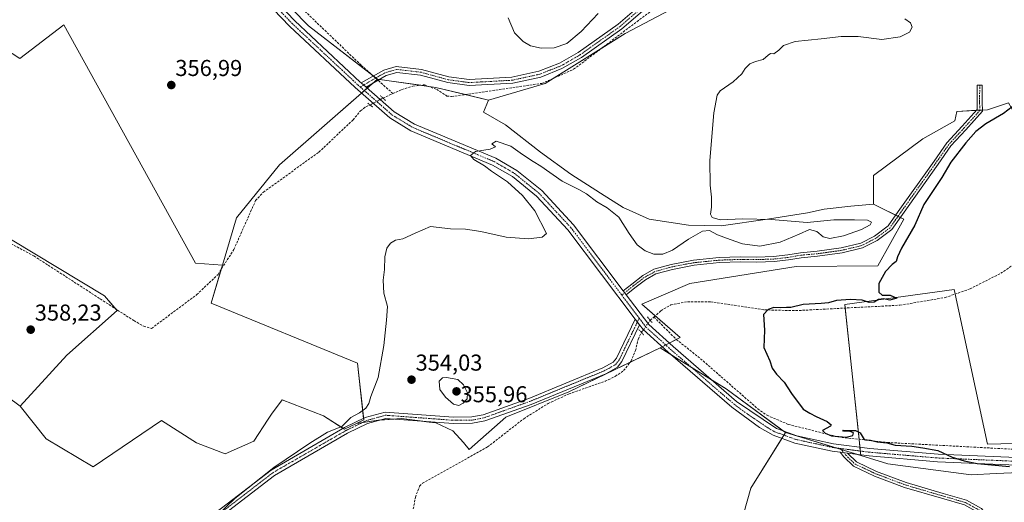
# Model space of a CAD drawing. Units: metres. Extents: x 605213 to 608698, y 4650567 to 4652932.
# Drawn here: x 607591 to 608020, y 4651941 to 4652151 of the extents above; entities that cross this region are included whole.
import ezdxf
from ezdxf.enums import TextEntityAlignment as Align

# ---------------------------------------------------------------- set-up
doc = ezdxf.new("R2010")
doc.units = ezdxf.units.M
doc.header["$MEASUREMENT"] = 0
for name, pattern in [('TRAZO_Y_PUNTO', [1, 0.5, -0.25, 0, -0.25]), ('TRAZOS2', [0.375, 0.25, -0.125]), ('TRAZOSX2', [1.5, 1, -0.5])]:
    doc.linetypes.add(name, pattern=pattern)
for name, color, linetype, lineweight in [('Camino', 19, 'Continuous', 0), ('Camino Cxs', 19, 'Continuous', 0), ('Camino eje', 39, 'TRAZO_Y_PUNTO', 13), ('Carátula', 7, 'Continuous', 5), ('Corriente artificial lineal', 5, 'TRAZOSX2', 13), ('Corriente artificial lineal oculto', 135, 'TRAZO_Y_PUNTO', 13), ('Cultivos herbáceos CxS', 92, 'Continuous', 0), ('Cultivos leñosos', 92, 'Continuous', 0), ('Cultivos leñosos CxS', 92, 'Continuous', 0), ('Curva de nivel maestra', 36, 'Continuous', 30), ('Curva de nivel normal', 36, 'Continuous', 0), ('Matorral', 135, 'Continuous', 0), ('Matorral CxS', 135, 'Continuous', 0), ('Pista no pavimentada', 254, 'Continuous', 13), ('Pista no pavimentada Cxs', 254, 'Continuous', 0), ('Pista pavimentada eje', 135, 'TRAZO_Y_PUNTO', 0), ('Puente lineal', 2, 'TRAZOS2', 0), ('Punto de cota en terreno', 7, 'Continuous', 0), ('Rótulo de punto de cota en terreno', 19, 'Continuous', 0)]:
    doc.layers.add(name, color=color, linetype=linetype, lineweight=lineweight)
doc.styles.add('Arial', font='txt', dxfattribs={"height": 0.2})

# ---------------------------------------------------------------- blocks, each defined once
blk = doc.blocks.new('*U167')
at = {"layer": 'Cultivos leñosos CxS', "color": 92, "linetype": 'Continuous', "lineweight": 0}
blk.add_polyline3d([(607548.26, 4652014.15, 358.76), (607590.87, 4651982.5, 358.44), (607602.17, 4651968.26, 358.65), (607622.69, 4651956.19, 358.61), (607652.46, 4651976.26, 358.2), (607667.69, 4651966.57, 358.21), (607680.15, 4651961.72, 357.92), (607692.62, 4651967.26, 357.22), (607698.85, 4651976.96, 357.26), (607700.4, 4651979.03, 357.35), (607705.08, 4651985.26, 356.72), (607723.08, 4651978.34, 356.03), (607732.25, 4651972.5, 354.54), (607737.48, 4651975.07, 354.37), (607746.93, 4651976.42, 353.85), (607756.97, 4651977.19, 353.8), (607769.02, 4651975.65, 353.49), (607772.03, 4651975.26, 353.53), (607779.36, 4651971.79, 353.49), (607784, 4651966.77, 353.36), (607786.47, 4651963.69, 352.83), (607802.46, 4651977.77, 353.47), (607829.91, 4651988.75, 352.09), (607869.71, 4652007.96, 351.94), (607876.46, 4652003.78, 351.72), (607898.53, 4651990.12, 351.12), (607924.45, 4651971.08, 350.87), (607909.36, 4651946.85, 352.4), (607903.15, 4651925.23, 353.08)], dxfattribs=at)
blk = doc.blocks.new('*U184')
at = {"layer": 'Curva de nivel normal', "color": 36, "linetype": 'Continuous', "lineweight": 0}
blk.add_polyline3d([(607666.49, 4651925.15, 355), (607684.31, 4651942.3, 355), (607701.37, 4651955.78, 355), (607717.02, 4651966.44, 355), (607724.73, 4651971.19, 355), (607731.03, 4651973.75, 355), (607734.96, 4651977.56, 355), (607738.73, 4651979.66, 355), (607741.53, 4651981.73, 355), (607742.82, 4651983.75, 355), (607743.7, 4651986.75, 355), (607746.81, 4651995.08, 355), (607749.39, 4652008.98, 355), (607750.52, 4652020.02, 355), (607750.97, 4652025.98, 355), (607749.27, 4652031.75, 355), (607748.98, 4652037.42, 355), (607749.63, 4652042.16, 355), (607749.74, 4652047.72, 355), (607750.65, 4652051.49, 355), (607752.16, 4652053.65, 355), (607754.46, 4652054.88, 355), (607757.6, 4652055.44, 355), (607763.03, 4652057.98, 355), (607769.7, 4652060.81, 355), (607778.38, 4652059.88, 355), (607784.99, 4652059.65, 355), (607791.65, 4652058.68, 355), (607802.6, 4652056.16, 355), (607812.36, 4652055.55, 355), (607818.36, 4652056.21, 355), (607820.24, 4652057.78, 355), (607815.09, 4652067.77, 355), (607809.81, 4652074.44, 355), (607803.26, 4652080.31, 355), (607796.27, 4652084.99, 355), (607793.2, 4652087.25, 355), (607788.58, 4652090.01, 355), (607787.11, 4652091.85, 355), (607789.33, 4652093.54, 355), (607795.73, 4652094.58, 355), (607797.95, 4652095.67, 355), (607796.34, 4652096.93, 355), (607798.22, 4652098.06, 355), (607804.67, 4652095.86, 355), (607809.7, 4652092.24, 355), (607814.47, 4652089.14, 355), (607817.82, 4652087.18, 355), (607827.02, 4652080.6, 355), (607834.32, 4652077.07, 355), (607837.63, 4652075.13, 355), (607842.17, 4652071.56, 355), (607846.74, 4652068.98, 355), (607851.8, 4652064.9, 355), (607856.26, 4652057.83, 355), (607859.8, 4652052.92, 355), (607863.16, 4652050.26, 355), (607867.02, 4652048.77, 355), (607870.91, 4652048.76, 355), (607875.12, 4652050.56, 355), (607882.11, 4652055.36, 355), (607888.24, 4652058.83, 355), (607891.24, 4652059.11, 355), (607894.83, 4652057.2, 355), (607900.26, 4652055.22, 355), (607905.61, 4652053.28, 355), (607913.21, 4652052.34, 355), (607922.05, 4652054.09, 355), (607930.35, 4652057.51, 355), (607934.92, 4652059.63, 355), (607938.11, 4652058.64, 355), (607940.88, 4652056.4, 355), (607943.69, 4652055.64, 355), (607949.61, 4652056.77, 355), (607957.49, 4652059.52, 355), (607961.26, 4652061.59, 355), (607961.83, 4652062.79, 355), (607960.19, 4652063.66, 355), (607954.46, 4652063.79, 355), (607945.45, 4652063.83, 355), (607933.79, 4652062.65, 355), (607918.14, 4652063.93, 355), (607905.75, 4652064.24, 355), (607895.99, 4652063.72, 355), (607892.48, 4652064.8, 355), (607891.73, 4652066.18, 355), (607892.21, 4652069.32, 355), (607892.18, 4652073.71, 355), (607891.52, 4652078.83, 355), (607891.46, 4652089.69, 355), (607893.15, 4652110.37, 355), (607894.67, 4652118.05, 355), (607895.89, 4652120.04, 355), (607901.55, 4652123.9, 355), (607905.43, 4652127.42, 355), (607906.79, 4652129.8, 355), (607908.92, 4652131.79, 355), (607911.35, 4652132.81, 355), (607914.69, 4652133.6, 355), (607916.8, 4652135.61, 355), (607917.8, 4652136.24, 355), (607919.26, 4652136.2, 355), (607921.55, 4652137.75, 355), (607923.46, 4652139.75, 355), (607928.59, 4652141.54, 355), (607940, 4652142.6, 355), (607948.69, 4652143.75, 355), (607956.02, 4652143.65, 355), (607966.35, 4652142.41, 355), (607974.35, 4652143.48, 355), (607978.48, 4652145.54, 355), (607979.58, 4652147.71, 355), (607978.94, 4652149.7, 355), (607976.4, 4652151.42, 355)], dxfattribs=at)
blk = doc.blocks.new('*U189')
at = {"layer": 'Curva de nivel maestra', "color": 36, "linetype": 'Continuous', "lineweight": 30}
blk.add_polyline3d([(608028.88, 4652117.34, 350), (608019.48, 4652110.1, 350), (608011.69, 4652105.67, 350), (608007.41, 4652102.24, 350), (608003.02, 4652097.39, 350), (607996.46, 4652088.88, 350), (607992.58, 4652082.17, 350), (607984.75, 4652070.42, 350), (607980.75, 4652061.42, 350), (607975.02, 4652051.42, 350), (607973.17, 4652047.68, 350), (607972.69, 4652045.64, 350), (607970.86, 4652044.35, 350), (607967.96, 4652041.25, 350), (607965.15, 4652036.07, 350), (607965.02, 4652032.18, 350), (607966.53, 4652030.93, 350), (607970.04, 4652030.89, 350), (607972.96, 4652029.65, 350), (607969.89, 4652028.82, 350), (607967.05, 4652029.35, 350), (607965, 4652029, 350), (607963.02, 4652027.92, 350), (607960.88, 4652027.75, 350), (607957.79, 4652028.72, 350), (607952.71, 4652029.06, 350), (607946.66, 4652028.56, 350), (607943.14, 4652027.6, 350), (607939.92, 4652027.25, 350), (607932.08, 4652026.81, 350), (607926.76, 4652025.53, 350), (607924.84, 4652025.57, 350), (607922.3, 4652025.39, 350), (607919.26, 4652025.55, 350), (607916.82, 4652024.66, 350), (607914.74, 4652022.56, 350), (607915.31, 4652015.75, 350), (607914.99, 4652008.08, 350), (607917.57, 4652002.3, 350), (607918.6, 4651999.12, 350), (607920.44, 4651996.5, 350), (607923.89, 4651992.96, 350), (607926.99, 4651988.05, 350), (607932.13, 4651981.19, 350), (607935, 4651979.45, 350), (607937.71, 4651978, 350), (607942.55, 4651975.91, 350), (607944.29, 4651974.48, 350), (607944.04, 4651973.78, 350), (607940.48, 4651971.93, 350), (607941.71, 4651970.75, 350), (607944.38, 4651969.56, 350), (607950.9, 4651969.09, 350), (607953.68, 4651969.81, 350), (607954, 4651970.9, 350), (607952.56, 4651971.53, 350), (607949.69, 4651971.65, 350), (607949.35, 4651972.06, 350), (607951.42, 4651971.91, 350), (607954.95, 4651971.99, 350), (607957, 4651970.94, 350), (607958.73, 4651968.1, 350), (607961.4, 4651967.79, 350), (607964.36, 4651966.96, 350), (607968.5, 4651966.63, 350), (607972.26, 4651965.58, 350), (607979.42, 4651965.08, 350), (607984.33, 4651964.39, 350), (607990.86, 4651963.25, 350), (607997.04, 4651960.28, 350), (608002.34, 4651958.79, 350), (608007.97, 4651957.6, 350), (608022.01, 4651956.2, 350)], dxfattribs=at)
blk = doc.blocks.new('5PATER')
at = {"layer": 'Carátula', "linetype": 'Continuous', "lineweight": 5}
h = blk.add_hatch(color=250, dxfattribs=at)
edge = h.paths.add_edge_path()
edge.add_ellipse((0, 0.01), major_axis=(-1.33, -1.34), ratio=0.999422, start_angle=0, end_angle=360)

msp = doc.modelspace()

# ---------------------------------------------------------------- linework, layer by layer
at = {"layer": 'Camino', "color": 19, "linetype": 'Continuous', "lineweight": 0}
for points in [[(607739.51, 4652123.46, 357.29), (607749.28, 4652129.06, 357.89), (607754.77, 4652130.68, 358.27), (607765.79, 4652129.37, 358.43), (607777.69, 4652126.13, 358.63), (607786.56, 4652124.91, 358.59), (607805.14, 4652125.91, 358.7), (607816.93, 4652128.52, 359.03), (607825.85, 4652132.02, 358.91), (607834.07, 4652136.73, 359.06), (607851.48, 4652149.09, 359.12), (607866.69, 4652162.26, 359.08)], [(607868.14, 4652160.07, 358.5), (607853.09, 4652147.04, 358.21), (607835.47, 4652134.53, 358.16), (607826.98, 4652129.67, 358.03), (607817.69, 4652126.02, 358.24), (607805.5, 4652123.32, 358.38), (607786.45, 4652122.29, 358.27), (607777.17, 4652123.57, 358.54), (607765.29, 4652126.81, 358.01), (607754.99, 4652128.03, 357.93), (607750.31, 4652126.65, 357.92), (607741.58, 4652121.64, 357.33)], [(607741.58, 4652121.64, 357.33), (607739.51, 4652123.46, 357.29)], [(607853.66, 4652032.87, 352.65), (607857.35, 4652035.8, 352.73), (607862.18, 4652039.51, 353.01), (607867.05, 4652042.23, 353.09), (607874.6, 4652044.34, 353.25), (607884.3, 4652046.19, 353.29), (607895.5, 4652047.31, 353.42), (607904.77, 4652047.63, 353.55), (607911.83, 4652047.55, 353.54), (607919.23, 4652047.78, 353.49), (607925.42, 4652048.49, 353.52), (607930.99, 4652049.44, 353.57), (607938.15, 4652050.08, 353.55), (607948.71, 4652051.58, 353.43), (607957.18, 4652053.6, 353.24), (607963.17, 4652056.67, 352.91), (607969.15, 4652061.11, 351.97), (607973.55, 4652067.4, 351.41), (607989.16, 4652089.36, 351.39), (607994.75, 4652097.36, 351.37), (608001.41, 4652104.55, 351.91), (608007.99, 4652111.88, 351.22), (608007.87, 4652115.17, 351.05), (608007.98, 4652122.5, 350.82), (608010.18, 4652122.47, 350.73), (608010.07, 4652115.2, 350.87), (608010.22, 4652111.08, 350.99), (608003.04, 4652103.07, 351.21), (607996.47, 4652095.97, 351.04), (607990.95, 4652088.09, 351.26), (607975.34, 4652066.13, 351.15), (607970.75, 4652059.56, 351.3), (607964.34, 4652054.8, 352.38), (607957.95, 4652051.52, 352.42), (607949.12, 4652049.41, 353.25), (607938.4, 4652047.89, 353.12), (607931.27, 4652047.26, 353.12), (607925.73, 4652046.31, 353.09), (607919.39, 4652045.59, 353.17), (607911.86, 4652045.35, 353.24), (607904.79, 4652045.43, 353.3), (607895.65, 4652045.11, 353.16), (607884.62, 4652044.01, 353.09), (607875.11, 4652042.2, 352.78), (607867.9, 4652040.18, 352.78), (607863.4, 4652037.67, 352.72), (607858.71, 4652034.07, 352.53), (607854.99, 4652031.11, 352.61)], [(607854.99, 4652031.11, 352.61), (607853.66, 4652032.87, 352.65)], [(607586.05, 4651902.08, 358.78), (607591.57, 4651898.6, 358.21), (607596.48, 4651896.98, 357.9), (607604.42, 4651896.95, 357.27), (607619.01, 4651899.73, 356.72), (607628.62, 4651902.9, 356.39), (607642.39, 4651909.09, 355.85), (607648.75, 4651913.29, 355.74), (607676.14, 4651936.18, 355.22), (607700.17, 4651954.73, 354.92), (607732.21, 4651973.2, 354.63), (607741.26, 4651977.56, 354.3), (607749.87, 4651980.01, 354.1), (607779.68, 4651977.79, 353.81), (607787.72, 4651977.91, 353.67), (607792.63, 4651978.82, 353.57), (607812.52, 4651985.96, 353.33), (607844.81, 4651999.24, 352.95), (607849.33, 4652001.72, 352.75), (607850.71, 4652003.45, 352.83), (607858.89, 4652020.48, 352.36)], [(607858.89, 4652020.48, 352.36), (607860.78, 4652017.98, 352.25)], [(607860.78, 4652017.98, 352.25), (607853.08, 4652001.97, 352.49), (607851.15, 4651999.55, 352.32), (607846.02, 4651996.72, 352.51), (607813.52, 4651983.36, 353.08), (607793.36, 4651976.13, 353.57), (607788, 4651975.13, 353.64), (607779.6, 4651975, 353.69), (607750.16, 4651977.2, 353.86), (607742.25, 4651974.95, 354.04), (607733.51, 4651970.73, 354.14), (607701.72, 4651952.41, 354.19), (607677.89, 4651934.01, 354.51), (607650.41, 4651911.05, 354.89), (607643.74, 4651906.64, 355.13), (607629.63, 4651900.3, 355.94), (607619.71, 4651897.03, 356.1), (607604.67, 4651894.17, 357.03), (607596.02, 4651894.2, 357.75), (607590.38, 4651896.06, 358.23)], [(608010.81, 4651918.7, 354.03), (608012.73, 4651923.62, 353.59), (608013.21, 4651927.97, 353.15), (608011.39, 4651932.58, 352.78), (608008.33, 4651936.25, 352.66), (608002.4, 4651939.53, 352.35), (607992.46, 4651942.41, 352.16), (607976.28, 4651947.18, 351.82), (607963.24, 4651952.11, 351.58), (607954.04, 4651956.44, 351.34), (607949.89, 4651960.45, 351), (607948.27, 4651962.47, 350.88)], [(607948.27, 4651962.47, 350.88), (607951.41, 4651962.07, 350.83)], [(607951.41, 4651962.07, 350.83), (607951.52, 4651961.94, 350.84), (607955.31, 4651958.27, 351.06), (607964.1, 4651954.14, 351.4), (607976.98, 4651949.27, 351.74), (607993.08, 4651944.52, 352.08), (608003.25, 4651941.58, 352.39), (608009.76, 4651937.98, 352.61), (608013.31, 4651933.72, 352.79), (608015.46, 4651928.27, 353.13), (608014.89, 4651923.09, 353.63), (608013.34, 4651919.12, 353.9)]]:
    msp.add_polyline3d(points, dxfattribs=at)
at = {"layer": 'Camino Cxs', "color": 19, "linetype": 'Continuous', "lineweight": 0}
for points in [[(607868.14, 4652160.07, 358.5), (607853.09, 4652147.04, 358.21), (607835.47, 4652134.53, 358.16), (607826.98, 4652129.67, 358.03), (607817.69, 4652126.02, 358.24), (607805.5, 4652123.32, 358.38), (607786.45, 4652122.29, 358.27), (607777.17, 4652123.57, 358.54), (607765.29, 4652126.81, 358.01), (607754.99, 4652128.03, 357.93), (607750.31, 4652126.65, 357.92), (607741.58, 4652121.64, 357.33), (607741.58, 4652121.64, 357.33), (607739.51, 4652123.46, 357.29), (607749.28, 4652129.06, 357.89), (607754.77, 4652130.68, 358.27), (607765.79, 4652129.37, 358.43), (607777.69, 4652126.13, 358.63), (607786.56, 4652124.91, 358.59), (607805.14, 4652125.91, 358.7), (607816.93, 4652128.52, 359.03), (607825.85, 4652132.02, 358.91), (607834.07, 4652136.73, 359.06), (607851.48, 4652149.09, 359.12), (607866.69, 4652162.26, 359.08)], [(607676.14, 4651936.18, 355.22), (607700.17, 4651954.73, 354.92), (607732.21, 4651973.2, 354.63), (607741.26, 4651977.56, 354.3), (607749.87, 4651980.01, 354.1), (607779.68, 4651977.79, 353.81), (607787.72, 4651977.91, 353.67), (607792.63, 4651978.82, 353.57), (607812.52, 4651985.96, 353.33), (607844.81, 4651999.24, 352.95), (607849.33, 4652001.72, 352.75), (607850.71, 4652003.45, 352.83), (607858.89, 4652020.48, 352.36), (607858.89, 4652020.48, 352.36), (607860.78, 4652017.98, 352.25), (607853.08, 4652001.97, 352.49), (607851.15, 4651999.55, 352.32), (607846.02, 4651996.72, 352.51), (607813.52, 4651983.36, 353.08), (607793.36, 4651976.13, 353.57), (607788, 4651975.13, 353.64), (607779.6, 4651975, 353.69), (607750.16, 4651977.2, 353.86), (607742.25, 4651974.95, 354.04), (607733.51, 4651970.73, 354.14), (607701.72, 4651952.41, 354.19), (607677.89, 4651934.01, 354.51)], [(608002.4, 4651939.53, 352.35), (607992.46, 4651942.41, 352.16), (607976.28, 4651947.18, 351.82), (607963.24, 4651952.11, 351.58), (607954.04, 4651956.44, 351.34), (607949.89, 4651960.45, 351), (607948.27, 4651962.47, 350.88), (607951.41, 4651962.07, 350.83), (607951.41, 4651962.07, 350.83), (607951.52, 4651961.94, 350.84), (607955.31, 4651958.27, 351.06), (607964.1, 4651954.14, 351.4), (607976.98, 4651949.27, 351.74), (607993.08, 4651944.52, 352.08), (608003.25, 4651941.58, 352.39), (608009.76, 4651937.98, 352.61)]]:
    msp.add_polyline3d(points, dxfattribs=at)
msp.add_polyline3d([(607854.99, 4652031.11, 352.61), (607853.66, 4652032.87, 352.65), (607857.35, 4652035.8, 352.73), (607862.18, 4652039.51, 353.01), (607867.05, 4652042.23, 353.09), (607874.6, 4652044.34, 353.25), (607884.3, 4652046.19, 353.29), (607895.5, 4652047.31, 353.42), (607904.77, 4652047.63, 353.55), (607911.83, 4652047.55, 353.54), (607919.23, 4652047.78, 353.49), (607925.42, 4652048.49, 353.52), (607930.99, 4652049.44, 353.57), (607938.15, 4652050.08, 353.55), (607948.71, 4652051.58, 353.43), (607957.18, 4652053.6, 353.24), (607963.17, 4652056.67, 352.91), (607969.15, 4652061.11, 351.97), (607973.55, 4652067.4, 351.41), (607989.16, 4652089.36, 351.39), (607994.75, 4652097.36, 351.37), (608001.41, 4652104.55, 351.91), (608007.99, 4652111.88, 351.22), (608007.87, 4652115.17, 351.05), (608007.98, 4652122.5, 350.82), (608010.18, 4652122.47, 350.73), (608010.07, 4652115.2, 350.87), (608010.22, 4652111.08, 350.99), (608003.04, 4652103.07, 351.21), (607996.47, 4652095.97, 351.04), (607990.95, 4652088.09, 351.26), (607975.34, 4652066.13, 351.15), (607970.75, 4652059.56, 351.3), (607964.34, 4652054.8, 352.38), (607957.95, 4652051.52, 352.42), (607949.12, 4652049.41, 353.25), (607938.4, 4652047.89, 353.12), (607931.27, 4652047.26, 353.12), (607925.73, 4652046.31, 353.09), (607919.39, 4652045.59, 353.17), (607911.86, 4652045.35, 353.24), (607904.79, 4652045.43, 353.3), (607895.65, 4652045.11, 353.16), (607884.62, 4652044.01, 353.09), (607875.11, 4652042.2, 352.78), (607867.9, 4652040.18, 352.78), (607863.4, 4652037.67, 352.72), (607858.71, 4652034.07, 352.53), (607854.99, 4652031.11, 352.61)], close=True, dxfattribs=at)
at = {"layer": 'Camino eje', "color": 39, "linetype": 'TRAZO_Y_PUNTO', "lineweight": 13}
for points in [[(607867.42, 4652161.17, 358.82), (607852.29, 4652148.07, 358.7), (607834.77, 4652135.63, 358.64), (607826.42, 4652130.85, 358.47), (607817.31, 4652127.27, 358.64), (607805.32, 4652124.62, 358.56), (607786.51, 4652123.6, 358.55), (607777.43, 4652124.85, 358.58), (607765.54, 4652128.09, 358.23), (607754.88, 4652129.36, 358.07), (607749.8, 4652127.86, 357.84), (607739.04, 4652121.69, 357.26)], [(608009.08, 4652122.49, 350.77), (608008.97, 4652115.18, 350.96), (608009.11, 4652111.48, 351.11), (608002.23, 4652103.81, 351.59), (607995.61, 4652096.66, 351.22), (607990.06, 4652088.73, 351.36), (607974.45, 4652066.77, 351.29), (607969.95, 4652060.34, 351.64), (607963.76, 4652055.73, 352.65), (607957.56, 4652052.56, 352.84), (607948.91, 4652050.49, 353.34), (607938.28, 4652048.99, 353.43), (607931.13, 4652048.35, 353.39), (607925.58, 4652047.4, 353.31), (607919.31, 4652046.68, 353.33), (607911.84, 4652046.45, 353.39), (607904.78, 4652046.53, 353.43), (607895.57, 4652046.21, 353.29), (607884.46, 4652045.1, 353.19), (607874.86, 4652043.27, 352.99), (607867.47, 4652041.21, 352.94), (607862.79, 4652038.59, 352.88), (607858.03, 4652034.94, 352.64), (607853.04, 4652030.97, 352.63)], [(607585.2, 4651900.97, 358.74), (607590.98, 4651897.33, 358.21), (607596.25, 4651895.59, 357.82), (607604.55, 4651895.56, 357.15), (607619.36, 4651898.38, 356.54), (607629.13, 4651901.6, 356.17), (607643.07, 4651907.87, 355.55), (607649.58, 4651912.17, 355.36), (607677.02, 4651935.1, 354.93), (607700.95, 4651953.57, 354.63), (607732.86, 4651971.97, 354.4), (607741.76, 4651976.26, 354.17), (607750.02, 4651978.61, 354.07), (607779.64, 4651976.4, 353.75), (607787.86, 4651976.52, 353.65), (607793, 4651977.48, 353.55), (607813.02, 4651984.66, 353.24), (607845.42, 4651997.98, 352.8), (607850.24, 4652000.64, 352.55), (607851.9, 4652002.71, 352.65), (607860.64, 4652020.9, 352.31)], [(607948.36, 4651964.12, 350.7), (607950.7, 4651961.19, 350.92), (607954.67, 4651957.36, 351.19), (607963.67, 4651953.12, 351.47), (607976.63, 4651948.23, 351.69), (607992.77, 4651943.47, 352.02), (608002.83, 4651940.56, 352.37), (608009.05, 4651937.12, 352.62), (608012.35, 4651933.15, 352.77), (608014.34, 4651928.12, 353.14), (608013.81, 4651923.36, 353.62), (608011.54, 4651917.52, 354)]]:
    msp.add_polyline3d(points, dxfattribs=at)
at = {"layer": 'Corriente artificial lineal', "color": 5, "linetype": 'TRAZOSX2', "lineweight": 13}
for points in [[(607744.73, 4652126.45, 357.59), (607739.46, 4652131.16, 357.61), (607696.76, 4652172.12, 357.03), (607684.69, 4652186.72, 356.65), (607671.83, 4652207.99, 356.19), (607671.04, 4652212.91, 356.37)], [(607753.3, 4652118.8, 357.46), (607757.17, 4652120.53, 357.54), (607762.01, 4652122.02, 357.58), (607767, 4652122.62, 357.44), (607772.37, 4652120.64, 357.85), (607776.83, 4652117.75, 357.61), (607778.84, 4652117.51, 357.59), (607818.25, 4652123.25, 357.38), (607832.06, 4652129.38, 357.4), (607866.75, 4652155.54, 357.56)], [(607753.3, 4652118.8, 357.46), (607746.78, 4652124.62, 357.61)], [(607748.94, 4652116.86, 357.26), (607753.3, 4652118.8, 357.46)], [(607510.87, 4652071.2, 358.65), (607513.09, 4652072.54, 358.59), (607517.85, 4652074.19, 358.59), (607539.63, 4652080.14, 358.57), (607542.6, 4652080.25, 358.61), (607570.97, 4652061.86, 358.31), (607596.79, 4652048.04, 358.2), (607640.33, 4652019.85, 358.08), (607644.68, 4652017.39, 358.1), (607648.1, 4652016.47, 358.17), (607667.78, 4652031.18, 357.66), (607677.06, 4652040.01, 357.56), (607683.96, 4652050.86, 357.5), (607693.44, 4652072.16, 357.45), (607696.83, 4652075.87, 357.54), (607721.05, 4652093.28, 357.42), (607735.91, 4652107.37, 357.46), (607739.16, 4652111.32, 357.37), (607741.42, 4652113.01, 357.46), (607743.34, 4652113.82, 357.39)], [(607867.05, 4652021.42, 351.99), (607870.12, 4652024.18, 351.35), (607874.44, 4652026.69, 351.38), (607881.7, 4652028.1, 351.38), (607891.71, 4652028.09, 350.91), (607915.28, 4652024.54, 350.27), (607928.84, 4652024.19, 349.83), (607974.3, 4652026.57, 349.26), (607993.98, 4652029.9, 348.76), (608004.85, 4652033.69, 348.29), (608018.22, 4652040.47, 348.07), (608056.34, 4652066.19, 347.73), (608079.13, 4652079.26, 346.87), (608102.58, 4652086.55, 346.74), (608117.4, 4652089.08, 346.74), (608134.83, 4652090.79, 346.39), (608140, 4652090.7, 346.14), (608144.84, 4652089.13, 345.85), (608150.81, 4652082.99, 345.66), (608159.26, 4652068.28, 345.45), (608172.72, 4652047.19, 345.3), (608183.85, 4652030.59, 344.35)], [(607865.45, 4652019.99, 352.09), (607867.05, 4652021.42, 351.99)], [(607867.05, 4652021.42, 351.99), (607876.79, 4652011.67, 351.25), (607887.35, 4652003.26, 351.23), (607912.31, 4651981.45, 350.68), (607916.38, 4651978.57, 350.76), (607925.63, 4651974.62, 350.55), (607947.4, 4651969.13, 350.21), (607968.86, 4651966.73, 349.67), (608024.34, 4651963.74, 348.97), (608050.7, 4651964.28, 348.58), (608061.28, 4651963.29, 347.73), (608080.43, 4651957.43, 347.42), (608129.85, 4651937.51, 346.36), (608154.24, 4651927.92, 345.86)], [(607761.92, 4651936.27, 352.84), (607763.1, 4651942.9, 352.86), (607764.93, 4651947.73, 352.44), (607766.18, 4651948.96, 352.28), (607794.56, 4651964.79, 352.32), (607810.32, 4651977.1, 352.33), (607820.97, 4651983.74, 352.1), (607830.04, 4651987.93, 352.05), (607845.8, 4651993.45, 351.87), (607850.28, 4651995.57, 352.21), (607853.86, 4651998.1, 352.17), (607857, 4652002.08, 352.27), (607859.05, 4652006.79, 352.29), (607860.15, 4652011.67, 352.09), (607861.62, 4652014.71, 351.91)]]:
    msp.add_polyline3d(points, dxfattribs=at)
at = {"layer": 'Corriente artificial lineal oculto', "color": 135, "linetype": 'TRAZO_Y_PUNTO', "lineweight": 13}
for points in [[(607746.78, 4652124.62, 357.61), (607744.73, 4652126.45, 357.59)], [(607743.34, 4652113.82, 357.39), (607748.94, 4652116.86, 357.26)], [(607861.62, 4652014.71, 351.91), (607862.58, 4652016.04, 352.02), (607864.49, 4652018.67, 352.09), (607865.45, 4652019.99, 352.09)]]:
    msp.add_polyline3d(points, dxfattribs=at)
at = {"layer": 'Cultivos herbáceos CxS', "color": 92, "linetype": 'Continuous', "lineweight": 0}
for points in [[(607679.03, 4652044.05, 357.72), (607667.28, 4652044.89, 357.55), (607609.79, 4652148.81, 357.08), (607590.63, 4652134.07, 357.36), (607584, 4652138.49, 357.23), (607572.94, 4652153.23, 357.2), (607654.75, 4652216.61, 355.69), (607655.51, 4652216.52, 355.57), (607657.57, 4652216.29, 355.42), (607659.63, 4652216.07, 355.46), (607669.02, 4652215.02, 356.05)], [(607746.5, 4652125.11, 357.61), (607745.87, 4652125.6, 357.6), (607744.75, 4652126.46, 357.59), (607744.49, 4652126.66, 357.59), (607716.44, 4652148.35, 356.74), (607687.6, 4652177.94, 356.38), (607672.95, 4652206.15, 356.3), (607671.76, 4652208.43, 356.2), (607668.9, 4652213.95, 356.02), (607669.02, 4652215.02, 356.05)], [(607874.13, 4652155.31, 356.79), (607854.49, 4652145, 357.39), (607819.66, 4652123.15, 357.31), (607794.91, 4652115.98, 357.06), (607771.97, 4652121.51, 357.95), (607746.5, 4652125.11, 357.61), (607716.44, 4652148.35, 356.74), (607687.6, 4652177.94, 356.38)], [(607874.13, 4652155.31, 356.79), (607854.49, 4652145, 357.39), (607844.28, 4652138.59, 357.95), (607823.62, 4652125.64, 357.67), (607819.66, 4652123.15, 357.31), (607794.91, 4652115.98, 357.06)], [(607584, 4652138.49, 357.23), (607590.63, 4652134.07, 357.36), (607609.79, 4652148.8, 357.08), (607667.28, 4652044.89, 357.55), (607679.03, 4652044.05, 357.72), (607674.07, 4652027.46, 357.29), (607737.87, 4652001.32, 355.92), (607740.59, 4651976.6, 354.29), (607737.48, 4651975.07, 354.37), (607732.25, 4651972.5, 354.54), (607723.08, 4651978.34, 356.03), (607705.08, 4651985.26, 356.72), (607700.4, 4651979.03, 357.35), (607698.85, 4651976.96, 357.26), (607692.62, 4651967.26, 357.22), (607680.15, 4651961.72, 357.92), (607667.69, 4651966.57, 358.21), (607652.46, 4651976.26, 358.2), (607622.69, 4651956.19, 358.61), (607602.17, 4651968.26, 358.65), (607590.87, 4651982.5, 358.44), (607611.12, 4652004.86, 358.22), (607633.07, 4652024.27, 358.12), (607627.58, 4652030.6, 357.96), (607546.15, 4652079.55, 358.62)], [(607746.5, 4652125.11, 357.61), (607746.37, 4652124.99, 357.6), (607744.37, 4652123.24, 357.43), (607742.06, 4652121.22, 357.34), (607740.82, 4652120.13, 357.31), (607739.57, 4652119.04, 357.27), (607703.81, 4652087.74, 357.14), (607685.17, 4652064.59, 357.16), (607679.03, 4652044.05, 357.72)], [(607794.91, 4652115.98, 357.06), (607784.89, 4652118.39, 357.49), (607771.97, 4652121.51, 357.95), (607768.81, 4652121.95, 357.64), (607765.43, 4652122.43, 357.41), (607747.4, 4652124.98, 357.7), (607746.5, 4652125.11, 357.61)], [(607794.91, 4652115.98, 357.06), (607784.89, 4652118.39, 357.49), (607771.97, 4652121.51, 357.95), (607768.81, 4652121.95, 357.64), (607765.43, 4652122.43, 357.41), (607747.4, 4652124.98, 357.7), (607746.5, 4652125.11, 357.61)], [(607962.78, 4652070.54, 352.68), (607952.88, 4652069.76, 353.59), (607941.31, 4652068.43, 353.76), (607934.03, 4652066.78, 354.09), (607916.5, 4652064.14, 355.08), (607896.33, 4652061.16, 355.04), (607882.11, 4652061.49, 355.74), (607864.91, 4652064.14, 356.64), (607853.66, 4652069.1, 355.67), (607843.74, 4652075.38, 355.6), (607830.84, 4652083.65, 355.62), (607817.61, 4652093.24, 355.98), (607802.4, 4652105.15, 356.5), (607792.81, 4652110.77, 356.53), (607794.91, 4652115.98, 357.06)], [(607546.15, 4652079.55, 358.62), (607627.58, 4652030.6, 357.96), (607632.51, 4652024.91, 358.09), (607633.06, 4652024.27, 358.12), (607611.12, 4652004.86, 358.22), (607590.87, 4651982.5, 358.44)], [(607869.71, 4652007.96, 351.94), (607870.62, 4652008.44, 351.82), (607872.18, 4652009.25, 351.73), (607873.73, 4652010.07, 351.64), (607876.79, 4652011.67, 351.25), (607878.42, 4652012.52, 351), (607867.61, 4652021.92, 351.88), (607861.71, 4652027.05, 352.17), (607882.63, 4652036.1, 351.76), (607929.01, 4652043.44, 352.32), (607964.62, 4652043.73, 350.14), (607975.93, 4652064.03, 350.87), (607974.4, 4652064.78, 351.16), (607973.4, 4652065.28, 351.33), (607972.41, 4652065.77, 351.47), (607962.78, 4652070.54, 352.68)], [(607737.48, 4651975.07, 354.37), (607740.59, 4651976.6, 354.29), (607740.52, 4651977.21, 354.34), (607737.86, 4652001.32, 355.92), (607674.07, 4652027.46, 357.29), (607678.49, 4652042.27, 357.7), (607679.03, 4652044.05, 357.72)], [(608105.3, 4651945.05, 347.01), (608096.36, 4651951.01, 347.29), (608087.83, 4651956.69, 347.38), (608057.41, 4651966.61, 347.87), (608035.58, 4651966.61, 348.5), (608012.43, 4651965.95, 349.31), (607998.31, 4652031.41, 348.71), (607997.88, 4652033.42, 348.81), (607950.25, 4652026.81, 349.28), (607950.41, 4652025.32, 349.22), (607956.46, 4651968.12, 350.1), (607956.82, 4651964.68, 350.5), (607957, 4651963, 350.67), (607957.17, 4651961.32, 350.8), (607957.2, 4651961.09, 350.82)], [(607737.48, 4651975.07, 354.37), (607740.07, 4651975.44, 354.23), (607746.93, 4651976.42, 353.85), (607747.61, 4651976.47, 353.83), (607753.65, 4651976.94, 353.77), (607756.97, 4651977.19, 353.8), (607766.38, 4651975.99, 353.48), (607769.02, 4651975.65, 353.49), (607772.03, 4651975.26, 353.53), (607779.36, 4651971.79, 353.49), (607784, 4651966.77, 353.36), (607786.47, 4651963.69, 352.83), (607802.46, 4651977.77, 353.47), (607829.91, 4651988.75, 352.09), (607856.67, 4652001.67, 352.26), (607869.71, 4652007.96, 351.94)], [(607590.87, 4651982.5, 358.44), (607602.17, 4651968.26, 358.65), (607622.69, 4651956.19, 358.61), (607652.46, 4651976.26, 358.2), (607667.69, 4651966.57, 358.21), (607680.15, 4651961.72, 357.92), (607692.61, 4651967.26, 357.22), (607698.85, 4651976.96, 357.26), (607700.4, 4651979.03, 357.35), (607705.08, 4651985.26, 356.72), (607723.08, 4651978.34, 356.03), (607731.66, 4651972.88, 354.65), (607732.25, 4651972.5, 354.54), (607737.48, 4651975.07, 354.37)], [(607957.2, 4651961.09, 350.82), (607969.07, 4651957.48, 351.14), (608005.36, 4651952.69, 352.34), (608016.22, 4651953.18, 351.45), (608056.22, 4651954.99, 349.37), (608076.8, 4651951.25, 348.12), (608085.57, 4651949.66, 347.51), (608086.76, 4651949.44, 347.46), (608095.83, 4651947.29, 347.3), (608105.3, 4651945.05, 347.01)]]:
    msp.add_polyline3d(points, dxfattribs=at)
for points in [[(607794.91, 4652115.98, 357.06), (607792.81, 4652110.77, 356.53), (607802.4, 4652105.15, 356.5), (607817.61, 4652093.24, 355.98), (607830.84, 4652083.65, 355.62), (607843.74, 4652075.38, 355.6), (607853.66, 4652069.1, 355.67), (607864.91, 4652064.13, 356.64), (607882.11, 4652061.49, 355.74), (607896.33, 4652061.16, 355.04), (607916.5, 4652064.13, 355.08), (607934.03, 4652066.78, 354.09), (607941.31, 4652068.43, 353.76), (607952.88, 4652069.76, 353.59), (607962.78, 4652070.54, 352.68), (607975.93, 4652064.02, 350.87), (607964.63, 4652043.72, 350.14), (607929.01, 4652043.44, 352.32), (607882.63, 4652036.1, 351.76), (607861.71, 4652027.05, 352.17), (607878.42, 4652012.52, 351), (607869.71, 4652007.96, 351.94), (607829.91, 4651988.75, 352.09), (607802.46, 4651977.77, 353.47), (607786.47, 4651963.69, 352.83), (607784, 4651966.77, 353.36), (607779.36, 4651971.79, 353.49), (607772.03, 4651975.26, 353.53), (607769.02, 4651975.65, 353.49), (607756.97, 4651977.19, 353.8), (607746.93, 4651976.42, 353.85), (607737.48, 4651975.07, 354.37), (607740.59, 4651976.6, 354.29), (607737.87, 4652001.32, 355.92), (607674.07, 4652027.46, 357.29), (607679.03, 4652044.05, 357.72), (607685.17, 4652064.59, 357.16), (607703.81, 4652087.74, 357.14), (607746.5, 4652125.11, 357.61), (607771.97, 4652121.51, 357.95), (607794.91, 4652115.98, 357.06)], [(608105.3, 4651945.05, 347.01), (608086.76, 4651949.44, 347.46), (608056.22, 4651954.99, 349.37), (608016.22, 4651953.18, 351.45), (608005.36, 4651952.69, 352.34), (607969.07, 4651957.47, 351.14), (607957.2, 4651961.09, 350.82), (607950.25, 4652026.81, 349.28), (607997.88, 4652033.42, 348.81), (608012.43, 4651965.95, 349.31), (608035.58, 4651966.61, 348.5), (608057.41, 4651966.61, 347.87), (608087.83, 4651956.69, 347.38), (608105.3, 4651945.05, 347.01)]]:
    msp.add_polyline3d(points, close=True, dxfattribs=at)
at = {"layer": 'Cultivos leñosos', "color": 92, "linetype": 'Continuous', "lineweight": 0}
for points in [[(607679.03, 4652044.05, 357.72), (607667.28, 4652044.89, 357.55), (607609.79, 4652148.81, 357.08), (607590.63, 4652134.07, 357.36), (607584, 4652138.49, 357.23), (607572.94, 4652153.23, 357.2), (607654.75, 4652216.61, 355.69), (607655.51, 4652216.52, 355.57), (607657.57, 4652216.29, 355.42), (607659.63, 4652216.07, 355.46), (607669.02, 4652215.02, 356.05)], [(607746.5, 4652125.11, 357.61), (607745.87, 4652125.6, 357.6), (607744.75, 4652126.46, 357.59), (607744.49, 4652126.66, 357.59), (607716.44, 4652148.35, 356.74), (607687.6, 4652177.94, 356.38), (607672.95, 4652206.15, 356.3), (607671.76, 4652208.43, 356.2), (607668.9, 4652213.95, 356.02), (607669.02, 4652215.02, 356.05)], [(607874.13, 4652155.31, 356.79), (607854.49, 4652145, 357.39), (607844.28, 4652138.59, 357.95), (607823.62, 4652125.64, 357.67), (607819.66, 4652123.15, 357.31), (607794.91, 4652115.98, 357.06)], [(607746.5, 4652125.11, 357.61), (607746.37, 4652124.99, 357.6), (607744.37, 4652123.24, 357.43), (607742.06, 4652121.22, 357.34), (607740.82, 4652120.13, 357.31), (607739.57, 4652119.04, 357.27), (607703.81, 4652087.74, 357.14), (607685.17, 4652064.59, 357.16), (607679.03, 4652044.05, 357.72)], [(607962.78, 4652070.54, 352.68), (607952.88, 4652069.76, 353.59), (607941.31, 4652068.43, 353.76), (607934.03, 4652066.78, 354.09), (607916.5, 4652064.14, 355.08), (607896.33, 4652061.16, 355.04), (607882.11, 4652061.49, 355.74), (607864.91, 4652064.14, 356.64), (607853.66, 4652069.1, 355.67), (607843.74, 4652075.38, 355.6), (607830.84, 4652083.65, 355.62), (607817.61, 4652093.24, 355.98), (607802.4, 4652105.15, 356.5), (607792.81, 4652110.77, 356.53), (607794.91, 4652115.98, 357.06)], [(607962.78, 4652070.54, 352.68), (607962.78, 4652083.16, 352.76), (607984.19, 4652099.08, 352.26), (607998.22, 4652106.93, 352.48), (607999.07, 4652111.05, 352.54), (608007.65, 4652111.51, 351.29), (608009.1, 4652111.58, 351.11), (608010.2, 4652111.64, 350.97), (608012.41, 4652111.76, 350.74), (608021.64, 4652114.76, 350.4), (608024.6, 4652109.44, 349.37), (608053.04, 4652066.44, 348.02)], [(607962.78, 4652070.54, 352.68), (607962.78, 4652083.16, 352.76), (607984.19, 4652099.08, 352.26), (607998.22, 4652106.93, 352.48), (607999.07, 4652111.05, 352.54), (608007.65, 4652111.51, 351.29), (608009.1, 4652111.58, 351.11), (608010.2, 4652111.64, 350.97), (608012.41, 4652111.76, 350.74), (608021.64, 4652114.76, 350.4), (608024.6, 4652109.44, 349.37), (608053.04, 4652066.44, 348.02)], [(607546.15, 4652079.55, 358.62), (607627.58, 4652030.6, 357.96), (607632.51, 4652024.91, 358.09), (607633.06, 4652024.27, 358.12), (607611.12, 4652004.86, 358.22), (607590.87, 4651982.5, 358.44)], [(607590.87, 4651982.5, 358.44), (607548.26, 4652014.15, 358.76), (607503.11, 4652047.48, 358.97), (607491.48, 4652054.12, 359.04), (607491.3, 4652054.23, 359.04), (607476.95, 4652065.62, 358.82), (607468.51, 4652073.64, 358.6), (607467.56, 4652073.71, 358.6)], [(607869.71, 4652007.96, 351.94), (607870.62, 4652008.44, 351.82), (607872.18, 4652009.25, 351.73), (607873.73, 4652010.07, 351.64), (607876.79, 4652011.67, 351.25), (607878.42, 4652012.52, 351), (607867.61, 4652021.92, 351.88), (607861.71, 4652027.05, 352.17), (607882.63, 4652036.1, 351.76), (607929.01, 4652043.44, 352.32), (607964.62, 4652043.73, 350.14), (607975.93, 4652064.03, 350.87), (607974.4, 4652064.78, 351.16), (607973.4, 4652065.28, 351.33), (607972.41, 4652065.77, 351.47), (607962.78, 4652070.54, 352.68)], [(608105.3, 4651945.05, 347.01), (608096.36, 4651951.01, 347.29), (608087.83, 4651956.69, 347.38), (608057.41, 4651966.61, 347.87), (608035.58, 4651966.61, 348.5), (608012.43, 4651965.95, 349.31), (607998.31, 4652031.41, 348.71), (607997.88, 4652033.42, 348.81), (607950.25, 4652026.81, 349.28), (607950.41, 4652025.32, 349.22), (607956.46, 4651968.12, 350.1), (607956.82, 4651964.68, 350.5), (607957, 4651963, 350.67), (607957.17, 4651961.32, 350.8), (607957.2, 4651961.09, 350.82)], [(607737.48, 4651975.07, 354.37), (607740.07, 4651975.44, 354.23), (607746.93, 4651976.42, 353.85), (607747.61, 4651976.47, 353.83), (607753.65, 4651976.94, 353.77), (607756.97, 4651977.19, 353.8), (607766.38, 4651975.99, 353.48), (607769.02, 4651975.65, 353.49), (607772.03, 4651975.26, 353.53), (607779.36, 4651971.79, 353.49), (607784, 4651966.77, 353.36), (607786.47, 4651963.69, 352.83), (607802.46, 4651977.77, 353.47), (607829.91, 4651988.75, 352.09), (607856.67, 4652001.67, 352.26), (607869.71, 4652007.96, 351.94)], [(607924.45, 4651971.08, 350.87), (607923.55, 4651971.73, 350.87), (607898.53, 4651990.12, 351.12), (607892.17, 4651994.05, 351.36), (607883.32, 4651999.54, 351.58), (607876.46, 4652003.78, 351.72), (607874.47, 4652005.01, 351.91), (607869.71, 4652007.96, 351.94)], [(607924.45, 4651971.08, 350.87), (607923.55, 4651971.73, 350.87), (607898.53, 4651990.12, 351.12), (607892.17, 4651994.05, 351.36), (607883.32, 4651999.54, 351.58), (607876.46, 4652003.78, 351.72), (607874.47, 4652005.01, 351.91), (607869.71, 4652007.96, 351.94)], [(607590.87, 4651982.5, 358.44), (607602.17, 4651968.26, 358.65), (607622.69, 4651956.19, 358.61), (607652.46, 4651976.26, 358.2), (607667.69, 4651966.57, 358.21), (607680.15, 4651961.72, 357.92), (607692.61, 4651967.26, 357.22), (607698.85, 4651976.96, 357.26), (607700.4, 4651979.03, 357.35), (607705.08, 4651985.26, 356.72), (607723.08, 4651978.34, 356.03), (607731.66, 4651972.88, 354.65), (607732.25, 4651972.5, 354.54), (607737.48, 4651975.07, 354.37)], [(607796.82, 4651853.33, 354.16), (607789.74, 4651864.69, 352.9), (607803.63, 4651879.4, 352.34), (607837.95, 4651884.33, 352.82), (607862.66, 4651895.73, 352.72), (607888.66, 4651907.35, 353.58), (607903.15, 4651925.23, 353.08), (607909.36, 4651946.85, 352.4), (607922.84, 4651968.5, 351.02), (607923.73, 4651969.93, 350.95), (607924.45, 4651971.08, 350.87)], [(607957.2, 4651961.09, 350.82), (607955.91, 4651961.49, 350.8), (607948.71, 4651963.68, 350.75), (607946.48, 4651964.36, 350.75), (607924.45, 4651971.08, 350.87)]]:
    msp.add_polyline3d(points, dxfattribs=at)
at = {"layer": 'Cultivos leñosos CxS', "color": 92, "linetype": 'Continuous', "lineweight": 0}
msp.add_polyline3d([(607669.02, 4652215.02, 356.05), (607668.9, 4652213.95, 356.02), (607687.6, 4652177.94, 356.38), (607716.44, 4652148.35, 356.74), (607746.5, 4652125.11, 357.61), (607703.81, 4652087.74, 357.14), (607685.17, 4652064.59, 357.16), (607679.03, 4652044.05, 357.72), (607667.28, 4652044.89, 357.55), (607609.79, 4652148.8, 357.08), (607590.63, 4652134.07, 357.36), (607584, 4652138.49, 357.23), (607572.94, 4652153.23, 357.2), (607654.75, 4652216.61, 355.69), (607669.02, 4652215.02, 356.05)], close=True, dxfattribs=at)
for points in [[(608021.64, 4652114.76, 350.4), (608012.41, 4652111.76, 350.74), (607999.07, 4652111.05, 352.54), (607998.22, 4652106.93, 352.48), (607984.19, 4652099.08, 352.26), (607962.78, 4652083.16, 352.76), (607962.78, 4652070.54, 352.68), (607952.88, 4652069.76, 353.59), (607941.31, 4652068.43, 353.76), (607934.03, 4652066.78, 354.09), (607916.5, 4652064.13, 355.08), (607896.33, 4652061.16, 355.04), (607882.11, 4652061.49, 355.74), (607864.91, 4652064.13, 356.64), (607853.66, 4652069.1, 355.67), (607843.74, 4652075.38, 355.6), (607830.84, 4652083.65, 355.62), (607817.61, 4652093.24, 355.98), (607802.4, 4652105.15, 356.5), (607792.81, 4652110.77, 356.53), (607794.91, 4652115.98, 357.06), (607819.66, 4652123.15, 357.31), (607854.49, 4652145, 357.39), (607874.13, 4652155.31, 356.79)], [(608035.58, 4651966.61, 348.5), (608012.43, 4651965.95, 349.31), (607997.88, 4652033.42, 348.81), (607950.25, 4652026.81, 349.28), (607957.2, 4651961.09, 350.82), (607924.45, 4651971.08, 350.87), (607898.53, 4651990.12, 351.12), (607876.46, 4652003.78, 351.72), (607869.71, 4652007.96, 351.94), (607878.42, 4652012.52, 351), (607861.71, 4652027.05, 352.17), (607882.63, 4652036.1, 351.76), (607929.01, 4652043.44, 352.32), (607964.63, 4652043.72, 350.14), (607975.93, 4652064.02, 350.87), (607962.78, 4652070.54, 352.68), (607962.78, 4652083.16, 352.76), (607984.19, 4652099.08, 352.26), (607998.22, 4652106.93, 352.48), (607999.07, 4652111.05, 352.54), (608012.41, 4652111.76, 350.74), (608021.64, 4652114.76, 350.4)], [(607546.15, 4652079.55, 358.62), (607627.58, 4652030.6, 357.96), (607633.07, 4652024.27, 358.12), (607611.12, 4652004.86, 358.22), (607590.87, 4651982.5, 358.44), (607548.26, 4652014.15, 358.76)]]:
    msp.add_polyline3d(points, dxfattribs=at)
at = {"layer": 'Curva de nivel normal', "color": 36, "linetype": 'Continuous', "lineweight": 0}
for points in [[(607803.47, 4652151.85, 360), (607806.28, 4652145.33, 360), (607810.07, 4652141.46, 360), (607813.28, 4652139.66, 360), (607817.86, 4652138.58, 360), (607823.6, 4652138.72, 360), (607829.14, 4652140.69, 360), (607835.35, 4652145.92, 360), (607842.69, 4652153.77, 360)], [(607781.96, 4651982.84, 355), (607783.97, 4651983.89, 355), (607785.59, 4651985.75, 355), (607785.86, 4651988.37, 355), (607784.05, 4651991.8, 355), (607781.51, 4651994.23, 355), (607776.64, 4651995.11, 355), (607774.85, 4651994.9, 355), (607773.42, 4651993.49, 355), (607773.68, 4651989.84, 355), (607776.14, 4651986.47, 355), (607779.74, 4651983.46, 355), (607781.96, 4651982.84, 355)]]:
    msp.add_polyline3d(points, dxfattribs=at)
at = {"layer": 'Matorral', "color": 135, "linetype": 'Continuous', "lineweight": 0}
for points in [[(607796.82, 4651853.33, 354.16), (607789.74, 4651864.69, 352.9), (607803.63, 4651879.4, 352.34), (607837.95, 4651884.33, 352.82), (607862.66, 4651895.73, 352.72), (607888.66, 4651907.35, 353.58), (607903.15, 4651925.23, 353.08), (607909.36, 4651946.85, 352.4), (607922.84, 4651968.5, 351.02), (607923.73, 4651969.93, 350.95), (607924.45, 4651971.08, 350.87)], [(607957.2, 4651961.09, 350.82), (607955.91, 4651961.49, 350.8), (607948.71, 4651963.68, 350.75), (607946.48, 4651964.36, 350.75), (607924.45, 4651971.08, 350.87)], [(607957.2, 4651961.09, 350.82), (607969.07, 4651957.48, 351.14), (608005.36, 4651952.69, 352.34), (608016.22, 4651953.18, 351.45), (608056.22, 4651954.99, 349.37), (608076.8, 4651951.25, 348.12), (608085.57, 4651949.66, 347.51), (608086.76, 4651949.44, 347.46), (608095.83, 4651947.29, 347.3), (608105.3, 4651945.05, 347.01)]]:
    msp.add_polyline3d(points, dxfattribs=at)
at = {"layer": 'Matorral CxS', "color": 135, "linetype": 'Continuous', "lineweight": 0}
msp.add_polyline3d([(607903.15, 4651925.23, 353.08), (607909.36, 4651946.85, 352.4), (607924.45, 4651971.08, 350.87), (607957.2, 4651961.09, 350.82), (607957.2, 4651961.09, 350.82), (607969.07, 4651957.47, 351.14), (608005.36, 4651952.69, 352.34), (608016.22, 4651953.18, 351.45), (608056.22, 4651954.99, 349.37)], dxfattribs=at)
at = {"layer": 'Pista no pavimentada', "color": 254, "linetype": 'Continuous', "lineweight": 13}
for points in [[(607557.07, 4652386.57, 353.49), (607565.25, 4652373.83, 353.32), (607588.85, 4652340.41, 353.14), (607602.09, 4652318.58, 353.31), (607620, 4652282.77, 353.67), (607634.74, 4652257.14, 354.22), (607669.34, 4652200.04, 355.88), (607683.92, 4652180.07, 356.27), (607696.83, 4652164.91, 356.43), (607710.47, 4652150.55, 356.63), (607739.05, 4652123.85, 357.28), (607739.51, 4652123.46, 357.29)], [(607858.89, 4652020.48, 352.36), (607829.46, 4652059.48, 353.58), (607815.9, 4652074.11, 354.11), (607805.36, 4652082.64, 354.47), (607796.73, 4652087.67, 354.69), (607761.15, 4652102.57, 356.38), (607751.88, 4652108.24, 356.96), (607736.85, 4652121.42, 357.2), (607708.15, 4652148.22, 356.67), (607694.38, 4652162.71, 356.49), (607681.33, 4652178.03, 356.31), (607666.6, 4652198.22, 355.87), (607631.91, 4652255.47, 354.3), (607617.1, 4652281.21, 353.83), (607599.21, 4652316.99, 353.45), (607586.1, 4652338.6, 353.08)], [(607741.58, 4652121.64, 357.33), (607739.51, 4652123.46, 357.29)], [(607741.58, 4652121.64, 357.33), (607753.84, 4652110.9, 356.92), (607762.65, 4652105.5, 356.28), (607798.2, 4652090.62, 354.73), (607807.23, 4652085.35, 354.49), (607818.15, 4652076.52, 354.19), (607831.99, 4652061.59, 353.56), (607853.66, 4652032.87, 352.65)], [(607854.99, 4652031.11, 352.61), (607853.66, 4652032.87, 352.65)], [(607854.99, 4652031.11, 352.61), (607864.76, 4652018.17, 352.06), (607875.43, 4652008.53, 351.69), (607903.04, 4651984.66, 351.14), (607920.46, 4651972.85, 351), (607929.39, 4651969.63, 350.8), (607945.3, 4651966.17, 350.62), (607961.19, 4651964.12, 350.5), (607990.93, 4651961.61, 350.06), (608028.62, 4651960.03, 349.05), (608053.79, 4651960.22, 348.4), (608065.88, 4651958.39, 348.17), (608080.53, 4651953.46, 347.71), (608132.17, 4651932.64, 346.43), (608156.24, 4651923.48, 346.11), (608156.55, 4651923.38, 346.1)], [(607858.89, 4652020.48, 352.36), (607860.78, 4652017.98, 352.25)], [(607948.27, 4651962.47, 350.88), (607944.74, 4651962.93, 350.92), (607928.48, 4651966.46, 351.18), (607919.07, 4651969.86, 351.45), (607913.11, 4651973.27, 351.34), (607900.99, 4651982.08, 351.53), (607873.25, 4652006.07, 351.93), (607862.32, 4652015.94, 352.02), (607860.78, 4652017.98, 352.25)], [(607948.27, 4651962.47, 350.88), (607951.41, 4651962.07, 350.83)], [(608145.6, 4651924.01, 346.17), (608130.97, 4651929.58, 346.39), (608079.39, 4651950.38, 347.95), (608065.11, 4651955.19, 348.4), (608053.56, 4651956.93, 348.86), (608028.56, 4651956.74, 349.72), (607990.72, 4651958.33, 350.18), (607960.84, 4651960.85, 350.86), (607951.41, 4651962.07, 350.83)]]:
    msp.add_polyline3d(points, dxfattribs=at)
at = {"layer": 'Pista no pavimentada Cxs', "color": 254, "linetype": 'Continuous', "lineweight": 0}
for points in [[(608028.56, 4651956.74, 349.72), (607990.72, 4651958.33, 350.18), (607960.84, 4651960.85, 350.86), (607951.41, 4651962.07, 350.83), (607948.27, 4651962.47, 350.88), (607944.74, 4651962.93, 350.92), (607928.48, 4651966.46, 351.18), (607919.07, 4651969.86, 351.45), (607913.11, 4651973.27, 351.34), (607900.99, 4651982.08, 351.53), (607873.25, 4652006.07, 351.93), (607862.32, 4652015.94, 352.02), (607860.78, 4652017.98, 352.25), (607858.89, 4652020.48, 352.36), (607829.46, 4652059.48, 353.58), (607815.9, 4652074.11, 354.11), (607805.36, 4652082.64, 354.47), (607796.73, 4652087.67, 354.69), (607761.15, 4652102.57, 356.38), (607751.88, 4652108.24, 356.96), (607736.85, 4652121.42, 357.2), (607708.15, 4652148.22, 356.67), (607694.38, 4652162.71, 356.49)], [(607696.83, 4652164.91, 356.43), (607710.47, 4652150.55, 356.63), (607739.05, 4652123.85, 357.28), (607739.51, 4652123.46, 357.29), (607741.58, 4652121.64, 357.33), (607753.84, 4652110.9, 356.92), (607762.65, 4652105.5, 356.28), (607798.2, 4652090.62, 354.73), (607807.23, 4652085.35, 354.49), (607818.15, 4652076.52, 354.19), (607831.99, 4652061.59, 353.56), (607853.66, 4652032.87, 352.65), (607854.99, 4652031.11, 352.61), (607864.76, 4652018.17, 352.06), (607875.43, 4652008.53, 351.69), (607903.04, 4651984.66, 351.14), (607920.46, 4651972.85, 351), (607929.39, 4651969.63, 350.8), (607945.3, 4651966.17, 350.62), (607961.19, 4651964.12, 350.5), (607990.93, 4651961.61, 350.06), (608028.62, 4651960.03, 349.05)]]:
    msp.add_polyline3d(points, dxfattribs=at)
at = {"layer": 'Pista pavimentada eje', "color": 135, "linetype": 'TRAZO_Y_PUNTO', "lineweight": 0}
for points in [[(607555.7, 4652385.46, 353.58), (607559.8, 4652379.29, 353.43), (607563.89, 4652372.92, 353.36), (607587.48, 4652339.51, 353.13), (607600.65, 4652317.79, 353.35), (607618.55, 4652281.99, 353.73), (607633.33, 4652256.31, 354.25), (607667.97, 4652199.13, 355.86), (607682.63, 4652179.05, 356.26), (607695.61, 4652163.81, 356.43), (607709.31, 4652149.39, 356.64), (607738.12, 4652122.49, 357.25), (607739.04, 4652121.69, 357.26)], [(607739.04, 4652121.69, 357.26), (607752.86, 4652109.57, 356.92), (607761.9, 4652104.04, 356.28), (607797.47, 4652089.15, 354.65), (607806.3, 4652084, 354.39), (607817.03, 4652075.32, 354.12), (607830.73, 4652060.54, 353.54), (607853.04, 4652030.97, 352.63)], [(607853.04, 4652030.97, 352.63), (607860.64, 4652020.9, 352.31)], [(607860.64, 4652020.9, 352.31), (607863.54, 4652017.06, 352.07), (607874.34, 4652007.3, 351.78), (607902.02, 4651983.37, 351.29), (607908.08, 4651978.97, 351.13), (607916.79, 4651973.06, 351.16), (607919.77, 4651971.36, 351.18), (607928.94, 4651968.05, 350.98), (607945.02, 4651964.55, 350.77), (607948.36, 4651964.12, 350.7)], [(607948.36, 4651964.12, 350.7), (607961.02, 4651962.49, 350.68), (607990.83, 4651959.97, 350.09), (608028.59, 4651958.39, 349.22), (608053.68, 4651958.58, 348.34), (608065.5, 4651956.79, 348.26), (608079.96, 4651951.92, 347.8), (608131.57, 4651931.11, 346.41), (608152.25, 4651923.24, 346.15)]]:
    msp.add_polyline3d(points, dxfattribs=at)
at = {"layer": 'Puente lineal', "color": 2, "linetype": 'TRAZOS2', "lineweight": 0}
for points in [[(607742.42, 4652114.56, 359.92), (607744.51, 4652112.87, 358.43)], [(607747.8, 4652117.92, 357.41), (607750.1, 4652115.78, 357.38)], [(607864.19, 4652021.55, 352.32), (607866.23, 4652019.01, 352.1)], [(607860.52, 4652015.92, 352.39), (607862.62, 4652013.6, 352.03)]]:
    msp.add_polyline3d(points, dxfattribs=at)

# ---------------------------------------------------------------- block references
at = {"layer": 'Cultivos leñosos CxS', "color": 92, "linetype": 'Continuous', "lineweight": 0}
msp.add_blockref('*U167', (0, 0), dxfattribs=at)
at = {"layer": 'Curva de nivel maestra', "color": 36, "linetype": 'Continuous', "lineweight": 30}
msp.add_blockref('*U189', (0, 0), dxfattribs=at)
at = {"layer": 'Curva de nivel normal', "color": 36, "linetype": 'Continuous', "lineweight": 0}
msp.add_blockref('*U184', (0, 0), dxfattribs=at)
at = {"layer": 'Punto de cota en terreno', "linetype": 'Continuous', "lineweight": 0}
for p in [(607656.69, 4652122.52, 356.99), (607595.41, 4652015.9, 358.23), (607761.39, 4651994.1, 354.03), (607781, 4651989, 355.96)]:
    msp.add_blockref('5PATER', p, dxfattribs=at)

# ---------------------------------------------------------------- texts
at = {"layer": 'Rótulo de punto de cota en terreno', "color": 19, "linetype": 'Continuous', "lineweight": 0, "style": 'Arial'}
for s, p in [('356,99', (607658.45, 4652124.28)), ('358,23', (607597.17, 4652017.66)), ('354,03', (607763.15, 4651995.86)), ('355,96', (607782.76, 4651982.07))]:
    msp.add_text(s, height=7, dxfattribs=at).set_placement(p, align=Align.BOTTOM_LEFT)

doc.saveas('drawing.dxf')
